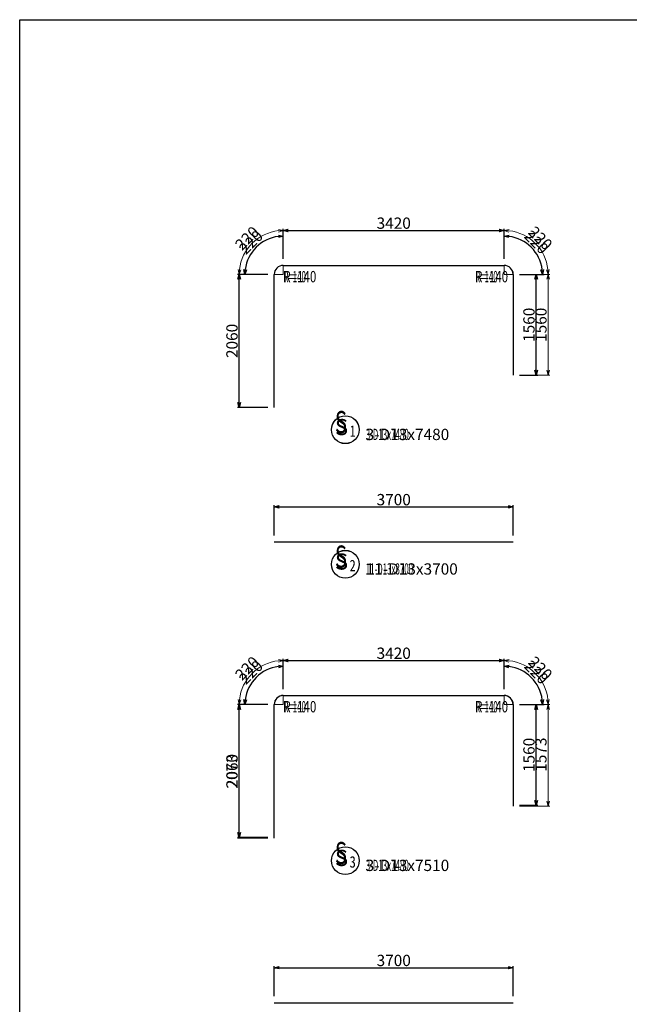
# Model space of a CAD drawing. Extents: x 110930 to 887669, y 123686 to 825237.
# Drawn here: x 805669 to 815110, y 768546 to 783804 of the extents above; entities that cross this region are included whole.
import ezdxf
from ezdxf.enums import TextEntityAlignment as Align

# ---------------------------------------------------------------- set-up
doc = ezdxf.new("R2010")
doc.units = 0
doc.layers.get('0').update_dxf_attribs({"linetype": 'CONTINUOUS', "lineweight": 20})
doc.layers.get('Defpoints').update_dxf_attribs({"color": 106, "linetype": 'CONTINUOUS'})
doc.layers.add('D-STR-DIM', color=7, linetype='CONTINUOUS', lineweight=13)
for name, color, linetype in [('D-STR-STR1', 4, 'CONTINUOUS'), ('D-STR-STRD', 1, 'CONTINUOUS'), ('D-STR-TXT', 2, 'CONTINUOUS'), ('D-TTL', 2, 'CONTINUOUS')]:
    doc.layers.add(name, color=color, linetype=linetype)
doc.styles.add('UCDTEXTSTYLE2', font='txt')
doc.styles.add('UCDTEXTSTYLE7', font='txt')
doc.styles.add('UCDTEXTSTYLE9', font='txt')
doc.dimstyles.new('CW-scale50', dxfattribs={"dimscale": 50, "dimtxt": 3.5, "dimasz": 1.5, "dimexe": 0.5, "dimexo": 2, "dimgap": 0.5, "dimtad": 1, "dimdec": 0, "dimdsep": 46, "dimtxsty": 'Standard', "dimblk": 'OPEN30', "dimcen": 0, "dimclrd": 1, "dimclre": 1, "dimclrt": 3, "dimadec": 0, "dimazin": 0, "dimtfac": 1, "dimtdec": 0, "dimtix": 1, "dimtofl": 0, "dimtmove": 0, "dimatfit": 3, "dimldrblk": 'OPEN30', "dimfxl": 0, "dimtolj": 1, "dimtzin": 0, "dimarcsym": 0})

# ---------------------------------------------------------------- blocks, each defined once
blk = doc.blocks.new('_Open30')
at = {"color": 0, "linetype": 'ByBlock', "lineweight": -2}
for p, q in [((-1, 0.27), (0, 0)), ((0, 0), (-1, -0.27)), ((0, 0), (-1, 0))]:
    blk.add_line(p, q, dxfattribs=at)
blk = doc.blocks.new('A$C165627AD')
at = {"layer": 'D-STR-DIM', "color": 251, "ltscale": 50}
for p, q in [((4083, 24592), (4083, 25059)), ((4083, 24592), (4083, 25059)), ((4158, 25034), (7428, 25034)), ((7503, 24592), (7503, 25059)), ((7503, 24592), (7503, 25059)), ((3843, 24352), (3375, 24352)), ((3843, 24352), (3375, 24352)), ((3400, 22367), (3400, 24277)), ((7743, 24352), (8210, 24352)), ((7743, 24352), (8210, 24352)), ((8185, 22867), (8185, 24277)), ((7743, 22792), (8210, 22792)), ((3843, 22292), (3375, 22292)), ((3943, 20308), (3943, 20775)), ((7643, 20308), (7643, 20775)), ((4018, 20750), (7568, 20750)), ((4083, 17928), (4083, 18395)), ((4083, 17928), (4083, 18395)), ((4158, 18370), (7428, 18370)), ((7503, 17928), (7503, 18395)), ((7503, 17928), (7503, 18395)), ((3843, 17688), (3375, 17688)), ((3843, 17688), (3375, 17688)), ((3400, 15690), (3400, 17613)), ((7743, 17688), (8210, 17688)), ((7743, 17688), (8210, 17688)), ((8185, 16190), (8185, 17613)), ((7743, 16115), (8210, 16115)), ((3843, 15615), (3375, 15615)), ((3943, 13167), (3943, 13635)), ((4018, 13610), (7568, 13610)), ((7643, 13167), (7643, 13635))]:
    blk.add_line(p, q, dxfattribs=at)
at = {"layer": 'D-STR-DIM', "color": 251, "ltscale": 60}
for p, q in [((4083, 24352), (4083, 24492)), ((7503, 24352), (7503, 24492)), ((4083, 24352), (3943, 24352)), ((7503, 24352), (7643, 24352)), ((4083, 17688), (4083, 17828)), ((7503, 17688), (7503, 17828)), ((4083, 17688), (3943, 17688)), ((7503, 17688), (7643, 17688))]:
    blk.add_line(p, q, dxfattribs=at)
at = {"layer": 'D-STR-DIM', "color": 251, "ltscale": 50}
for centre, radius, start, end in [((4083, 24352), 683, 96.2994, 173.7006), ((7503, 24352), 682, 6.2994, 83.7006), ((4083, 17688), 683, 96.2994, 173.7006), ((7503, 17688), 683, 6.2994, 83.7006)]:
    blk.add_arc(centre, radius, start, end, dxfattribs=at)
at = {"layer": 'D-STR-STRD', "color": 251, "linetype": 'Continuous'}
for p, q in [((4083, 24492), (7503, 24492)), ((3943, 22292), (3943, 24352)), ((7643, 24352), (7643, 22792)), ((3943, 20208), (7643, 20208)), ((4083, 17828), (7503, 17828)), ((3943, 15615), (3943, 17688)), ((7643, 17688), (7643, 16115)), ((3943, 13067), (7643, 13067))]:
    blk.add_line(p, q, dxfattribs=at)
for centre, start, end in [((4083, 24352), 90, 180), ((7503, 24352), 0, 90), ((4083, 17688), 90, 180), ((7503, 17688), 0, 90)]:
    blk.add_arc(centre, 140, start, end, dxfattribs=at)
at = {"layer": 'D-STR-TXT', "color": 251, "linetype": 'Continuous'}
for centre in [(5044, 21946), (5044, 19861), (5044, 15268)]:
    blk.add_circle(centre, 215, dxfattribs=at)
at = {"layer": 'D-TTL', "color": 251, "linetype": 'Continuous'}
for p, q in [((0, 0), (0, 28300)), ((0, 28300), (39950, 28300))]:
    blk.add_line(p, q, dxfattribs=at)
at = {"layer": 'D-STR-DIM', "color": 251, "ltscale": 50, "yscale": 75, "zscale": 75}
for p, xscale, rotation in [((4083, 25034), 74.99999999997364, 3.149704992714571), ((4083, 25034), 75, 180), ((7503, 25034), 74.99999999995762, 176.8502940832798), ((3400, 24352), 74.99999999997364, 266.8502950072854), ((8185, 24352), 74.99999999995762, 273.1497059167202), ((3400, 24352), 75, 90), ((8185, 24352), 75, 90), ((8185, 22792), 75, 270), ((3400, 22292), 75, 270), ((3943, 20750), 75, 180), ((4083, 18370), 74.99999999998003, 3.14970499280337), ((4083, 18370), 75, 180), ((7503, 18370), 74.99999999995762, 176.8502940832798), ((3400, 17688), 74.99999999997364, 266.8502950072854), ((8185, 17688), 74.99999999995762, 273.1497059167202), ((3400, 17688), 75, 90), ((8185, 17688), 75, 90), ((8185, 16115), 75, 270), ((3400, 15615), 75, 270), ((3943, 13610), 75, 180)]:
    blk.add_blockref('_Open30', p, dxfattribs=dict(at, xscale=xscale, rotation=rotation))
at = {"layer": 'D-STR-DIM', "color": 251, "ltscale": 50, "xscale": 75, "yscale": 75, "zscale": 75}
for p in [(7503, 25034), (7643, 20750), (7503, 18370), (7643, 13610)]:
    blk.add_blockref('_Open30', p, dxfattribs=at)
at = {"layer": 'D-STR-DIM', "color": 251, "ltscale": 60, "style": 'UCDTEXTSTYLE2', "width": 0.75}
for p in [(4083, 24176), (7053, 24176), (4083, 17512), (7053, 17512)]:
    blk.add_text('R=140', height=175, dxfattribs=at).set_placement(p, align=Align.BOTTOM_LEFT)
at = {"layer": 'D-STR-DIM', "color": 251, "ltscale": 50, "char_height": 175, "attachment_point": 5}
for s, insert in [('\\A1;3420', (5793, 25147)), ('\\A1;3700', (5793, 20863)), ('\\A1;3420', (5793, 18483)), ('\\A1;3700', (5793, 13722))]:
    blk.add_mtext(s, dxfattribs=dict(at, insert=insert))
for s, insert, rotation in [('\\A1;220', (3521, 24914), 45), ('\\A1;220', (8065, 24914), 315), ('\\A1;1560', (8073, 23572), 90), ('\\A1;2060', (3288, 23322), 90), ('\\A1;220', (3521, 18250), 45), ('\\A1;220', (8065, 18250), 315), ('\\A1;1573', (8072, 16911), 90), ('\\A1;2073', (3288, 16651), 90)]:
    blk.add_mtext(s, dxfattribs=dict(at, insert=insert, rotation=rotation))
at = {"layer": 'D-STR-TXT', "color": 251, "style": 'UCDTEXTSTYLE9'}
for p in [(4883, 21784), (4883, 19700), (4883, 15107)]:
    blk.add_text('S', height=250, dxfattribs=at).set_placement(p, align=Align.BOTTOM_LEFT)
at = {"layer": 'D-STR-TXT', "color": 251, "style": 'UCDTEXTSTYLE7', "width": 0.7}
for s, p in [('1', (5112, 21784)), ('2', (5112, 19700)), ('3', (5112, 15107))]:
    blk.add_text(s, height=172, dxfattribs=at).set_placement(p, align=Align.BOTTOM_LEFT)
at = {"layer": 'D-STR-TXT', "color": 251, "linetype": 'Continuous', "style": 'UCDTEXTSTYLE2'}
for s, p in [('3-D13x7480', (5359, 21731)), ('11-D13x3700', (5359, 19646)), ('3-D13x7510', (5359, 15053))]:
    blk.add_text(s, height=175, dxfattribs=at).set_placement(p, align=Align.BOTTOM_LEFT)
blk = doc.blocks.new('*D456')
at = {"layer": 'D-STR-DIM', "color": 1, "lineweight": -2, "ltscale": 50}
for p, q in [((809511, 773191), (809044, 773191)), ((809069, 771206), (809069, 773116)), ((809511, 771131), (809044, 771131))]:
    blk.add_line(p, q, dxfattribs=at)
at = {"layer": 'Defpoints', "color": 0, "ltscale": 50}
for p in [(809069, 773191), (809611, 773191), (809611, 771131)]:
    blk.add_point(p, dxfattribs=at)
at = {"layer": 'D-STR-DIM', "color": 1, "lineweight": -2, "ltscale": 50, "xscale": 75, "yscale": 75, "zscale": 75}
for p, rotation in [((809069, 773191), 90), ((809069, 771131), 270)]:
    blk.add_blockref('_Open30', p, dxfattribs=dict(at, rotation=rotation))
at = {"layer": 'D-STR-DIM', "color": 3, "ltscale": 50, "insert": (808956, 772161), "char_height": 175, "attachment_point": 5, "rotation": 90}
blk.add_mtext('\\A1;2060', dxfattribs=at)
blk = doc.blocks.new('*D457')
at = {"layer": 'D-STR-DIM', "color": 1, "lineweight": -2, "ltscale": 50}
for p, q in [((809751, 773431), (809751, 773811)), ((809511, 773191), (809131, 773191))]:
    blk.add_line(p, q, dxfattribs=at)
blk.add_arc((809751, 773191), 595, 97.2269, 172.7731, dxfattribs=at)
at = {"layer": 'Defpoints', "color": 0, "ltscale": 50}
for p in [(809454, 773707), (809751, 773331), (809611, 773191), (809751, 773191)]:
    blk.add_point(p, dxfattribs=at)
at = {"layer": 'D-STR-DIM', "color": 1, "lineweight": -2, "ltscale": 50, "xscale": 75, "yscale": 75, "zscale": 75}
for p, rotation in [((809751, 773786), 3.613473464682152), ((809156, 773191), 266.3865265352961)]:
    blk.add_blockref('_Open30', p, dxfattribs=dict(at, rotation=rotation))
at = {"layer": 'D-STR-DIM', "color": 3, "ltscale": 50, "insert": (809251, 773692), "char_height": 175, "attachment_point": 5, "rotation": 45}
blk.add_mtext('\\A1;220', dxfattribs=at)
blk = doc.blocks.new('*D458')
at = {"layer": 'D-STR-DIM', "color": 1, "lineweight": -2, "ltscale": 50}
for p, q in [((809751, 773431), (809751, 773899)), ((809826, 773874), (813096, 773874)), ((813171, 773431), (813171, 773899))]:
    blk.add_line(p, q, dxfattribs=at)
at = {"layer": 'Defpoints', "color": 0, "ltscale": 50}
for p in [(813171, 773874), (809751, 773331), (813171, 773331)]:
    blk.add_point(p, dxfattribs=at)
at = {"layer": 'D-STR-DIM', "color": 1, "lineweight": -2, "ltscale": 50, "xscale": 75, "yscale": 75, "zscale": 75, "rotation": 180}
blk.add_blockref('_Open30', (809751, 773874), dxfattribs=at)
at = {"layer": 'D-STR-DIM', "color": 1, "lineweight": -2, "ltscale": 50, "xscale": 75, "yscale": 75, "zscale": 75}
blk.add_blockref('_Open30', (813171, 773874), dxfattribs=at)
at = {"layer": 'D-STR-DIM', "color": 3, "ltscale": 50, "insert": (811461, 773986), "char_height": 175, "attachment_point": 5}
blk.add_mtext('\\A1;3420', dxfattribs=at)
blk = doc.blocks.new('*D459')
at = {"layer": 'D-STR-DIM', "color": 1, "lineweight": -2, "ltscale": 50}
for p, q in [((813171, 773431), (813171, 773811)), ((813411, 773191), (813791, 773191))]:
    blk.add_line(p, q, dxfattribs=at)
blk.add_arc((813171, 773191), 595, 7.2269, 82.7731, dxfattribs=at)
at = {"layer": 'Defpoints', "color": 0, "ltscale": 50}
for p in [(813686, 773489), (813171, 773331), (813171, 773191), (813311, 773191)]:
    blk.add_point(p, dxfattribs=at)
at = {"layer": 'D-STR-DIM', "color": 1, "lineweight": -2, "ltscale": 50, "xscale": 75, "yscale": 75, "zscale": 75}
for p, rotation in [((813171, 773786), 176.3865265353448), ((813766, 773191), 273.6134734646056)]:
    blk.add_blockref('_Open30', p, dxfattribs=dict(at, rotation=rotation))
at = {"layer": 'D-STR-DIM', "color": 3, "ltscale": 50, "insert": (813671, 773692), "char_height": 175, "attachment_point": 5, "rotation": 315}
blk.add_mtext('\\A1;220', dxfattribs=at)
blk = doc.blocks.new('*D460')
at = {"layer": 'D-STR-DIM', "color": 1, "lineweight": -2, "ltscale": 50}
for p, q in [((813411, 773191), (813694, 773191)), ((813669, 771706), (813669, 773116)), ((813411, 771631), (813694, 771631))]:
    blk.add_line(p, q, dxfattribs=at)
at = {"layer": 'Defpoints', "color": 0, "ltscale": 50}
for p in [(813311, 773191), (813669, 773191), (813311, 771631)]:
    blk.add_point(p, dxfattribs=at)
at = {"layer": 'D-STR-DIM', "color": 1, "lineweight": -2, "ltscale": 50, "xscale": 75, "yscale": 75, "zscale": 75}
for p, rotation in [((813669, 773191), 90), ((813669, 771631), 270)]:
    blk.add_blockref('_Open30', p, dxfattribs=dict(at, rotation=rotation))
at = {"layer": 'D-STR-DIM', "color": 3, "ltscale": 50, "insert": (813556, 772411), "char_height": 175, "attachment_point": 5, "rotation": 90}
blk.add_mtext('\\A1;1560', dxfattribs=at)
blk = doc.blocks.new('*D484')
at = {"layer": 'D-STR-DIM', "color": 1, "lineweight": -2, "ltscale": 50}
for p, q in [((809611, 775811), (809611, 776279)), ((809686, 776254), (813236, 776254)), ((813311, 775811), (813311, 776279))]:
    blk.add_line(p, q, dxfattribs=at)
at = {"layer": 'Defpoints', "color": 0, "ltscale": 50}
for p in [(813311, 776254), (809611, 775711), (813311, 775711)]:
    blk.add_point(p, dxfattribs=at)
at = {"layer": 'D-STR-DIM', "color": 1, "lineweight": -2, "ltscale": 50, "xscale": 75, "yscale": 75, "zscale": 75, "rotation": 180}
blk.add_blockref('_Open30', (809611, 776254), dxfattribs=at)
at = {"layer": 'D-STR-DIM', "color": 1, "lineweight": -2, "ltscale": 50, "xscale": 75, "yscale": 75, "zscale": 75}
blk.add_blockref('_Open30', (813311, 776254), dxfattribs=at)
at = {"layer": 'D-STR-DIM', "color": 3, "ltscale": 50, "insert": (811461, 776366), "char_height": 175, "attachment_point": 5}
blk.add_mtext('\\A1;3700', dxfattribs=at)
blk = doc.blocks.new('*D491')
at = {"layer": 'D-STR-DIM', "color": 1, "lineweight": -2, "ltscale": 50}
for p, q in [((809611.20767, 768671.1201), (809611.20767, 769138.6201)), ((813311.20767, 768671.1201), (813311.20767, 769138.6201)), ((809686.20767, 769113.6201), (813236.20767, 769113.6201))]:
    blk.add_line(p, q, dxfattribs=at)
at = {"layer": 'Defpoints', "color": 0, "ltscale": 50}
for p in [(813311.20767, 769113.6201), (809611.20767, 768571.1201), (813311.20767, 768571.1201)]:
    blk.add_point(p, dxfattribs=at)
at = {"layer": 'D-STR-DIM', "color": 1, "lineweight": -2, "ltscale": 50, "xscale": 75, "yscale": 75, "zscale": 75, "rotation": 180}
blk.add_blockref('_Open30', (809611.20767, 769113.6201), dxfattribs=at)
at = {"layer": 'D-STR-DIM', "color": 1, "lineweight": -2, "ltscale": 50, "xscale": 75, "yscale": 75, "zscale": 75}
blk.add_blockref('_Open30', (813311.20767, 769113.6201), dxfattribs=at)
at = {"layer": 'D-STR-DIM', "color": 3, "ltscale": 50, "insert": (811461.20767, 769226.1201), "char_height": 175, "attachment_point": 5}
blk.add_mtext('\\A1;3700', dxfattribs=at)
blk = doc.blocks.new('*D496')
at = {"layer": 'D-STR-DIM', "color": 1, "lineweight": -2, "ltscale": 50}
for p, q in [((809511, 779856), (809044, 779856)), ((809069, 777871), (809069, 779781)), ((809511, 777796), (809044, 777796))]:
    blk.add_line(p, q, dxfattribs=at)
at = {"layer": 'Defpoints', "color": 0, "ltscale": 50}
for p in [(809069, 779856), (809611, 779856), (809611, 777796)]:
    blk.add_point(p, dxfattribs=at)
at = {"layer": 'D-STR-DIM', "color": 1, "lineweight": -2, "ltscale": 50, "xscale": 75, "yscale": 75, "zscale": 75}
for p, rotation in [((809069, 779856), 90), ((809069, 777796), 270)]:
    blk.add_blockref('_Open30', p, dxfattribs=dict(at, rotation=rotation))
at = {"layer": 'D-STR-DIM', "color": 3, "ltscale": 50, "insert": (808956, 778826), "char_height": 175, "attachment_point": 5, "rotation": 90}
blk.add_mtext('\\A1;2060', dxfattribs=at)
blk = doc.blocks.new('*D497')
at = {"layer": 'D-STR-DIM', "color": 1, "lineweight": -2, "ltscale": 50}
for p, q in [((809751, 780096), (809751, 780476)), ((809511, 779856), (809131, 779856))]:
    blk.add_line(p, q, dxfattribs=at)
blk.add_arc((809751, 779856), 595, 97.2269, 172.7731, dxfattribs=at)
at = {"layer": 'Defpoints', "color": 0, "ltscale": 50}
for p in [(809454, 780371), (809751, 779996), (809611, 779856), (809751, 779856)]:
    blk.add_point(p, dxfattribs=at)
at = {"layer": 'D-STR-DIM', "color": 1, "lineweight": -2, "ltscale": 50, "xscale": 75, "yscale": 75, "zscale": 75}
for p, rotation in [((809751, 780451), 3.613473464744314), ((809156, 779856), 266.3865265353567)]:
    blk.add_blockref('_Open30', p, dxfattribs=dict(at, rotation=rotation))
at = {"layer": 'D-STR-DIM', "color": 3, "ltscale": 50, "insert": (809251, 780356), "char_height": 175, "attachment_point": 5, "rotation": 45}
blk.add_mtext('\\A1;220', dxfattribs=at)
blk = doc.blocks.new('*D498')
at = {"layer": 'D-STR-DIM', "color": 1, "lineweight": -2, "ltscale": 50}
for p, q in [((809751, 780096), (809751, 780563)), ((809826, 780538), (813096, 780538)), ((813171, 780096), (813171, 780563))]:
    blk.add_line(p, q, dxfattribs=at)
at = {"layer": 'Defpoints', "color": 0, "ltscale": 50}
for p in [(813171, 780538), (809751, 779996), (813171, 779996)]:
    blk.add_point(p, dxfattribs=at)
at = {"layer": 'D-STR-DIM', "color": 1, "lineweight": -2, "ltscale": 50, "xscale": 75, "yscale": 75, "zscale": 75, "rotation": 180}
blk.add_blockref('_Open30', (809751, 780538), dxfattribs=at)
at = {"layer": 'D-STR-DIM', "color": 1, "lineweight": -2, "ltscale": 50, "xscale": 75, "yscale": 75, "zscale": 75}
blk.add_blockref('_Open30', (813171, 780538), dxfattribs=at)
at = {"layer": 'D-STR-DIM', "color": 3, "ltscale": 50, "insert": (811461, 780651), "char_height": 175, "attachment_point": 5}
blk.add_mtext('\\A1;3420', dxfattribs=at)
blk = doc.blocks.new('*D499')
at = {"layer": 'D-STR-DIM', "color": 1, "lineweight": -2, "ltscale": 50}
for p, q in [((813171, 780096), (813171, 780476)), ((813411, 779856), (813791, 779856))]:
    blk.add_line(p, q, dxfattribs=at)
blk.add_arc((813171, 779856), 595, 7.2269, 82.7731, dxfattribs=at)
at = {"layer": 'Defpoints', "color": 0, "ltscale": 50}
for p in [(813686, 780153), (813171, 779996), (813171, 779856), (813311, 779856)]:
    blk.add_point(p, dxfattribs=at)
at = {"layer": 'D-STR-DIM', "color": 1, "lineweight": -2, "ltscale": 50, "xscale": 75, "yscale": 75, "zscale": 75}
for p, rotation in [((813171, 780451), 176.3865265353684), ((813766, 779856), 273.6134734646633)]:
    blk.add_blockref('_Open30', p, dxfattribs=dict(at, rotation=rotation))
at = {"layer": 'D-STR-DIM', "color": 3, "ltscale": 50, "insert": (813671, 780356), "char_height": 175, "attachment_point": 5, "rotation": 315}
blk.add_mtext('\\A1;220', dxfattribs=at)
blk = doc.blocks.new('*D500')
at = {"layer": 'D-STR-DIM', "color": 1, "lineweight": -2, "ltscale": 50}
for p, q in [((813411, 779856), (813694, 779856)), ((813669, 778371), (813669, 779781)), ((813411, 778296), (813694, 778296))]:
    blk.add_line(p, q, dxfattribs=at)
at = {"layer": 'Defpoints', "color": 0, "ltscale": 50}
for p in [(813311, 779856), (813669, 779856), (813311, 778296)]:
    blk.add_point(p, dxfattribs=at)
at = {"layer": 'D-STR-DIM', "color": 1, "lineweight": -2, "ltscale": 50, "xscale": 75, "yscale": 75, "zscale": 75}
for p, rotation in [((813669, 779856), 90), ((813669, 778296), 270)]:
    blk.add_blockref('_Open30', p, dxfattribs=dict(at, rotation=rotation))
at = {"layer": 'D-STR-DIM', "color": 3, "ltscale": 50, "insert": (813556, 779076), "char_height": 175, "attachment_point": 5, "rotation": 90}
blk.add_mtext('\\A1;1560', dxfattribs=at)

msp = doc.modelspace()

# ---------------------------------------------------------------- linework, layer by layer
at = {"layer": 'D-STR-DIM', "color": 6, "ltscale": 60}
for p, q in [((809751.2, 779855.6), (809751.2, 779995.6)), ((813171.2, 779855.6), (813171.2, 779995.6)), ((809751.2, 779855.6), (809611.2, 779855.6)), ((813171.2, 779855.6), (813311.2, 779855.6)), ((809751.2, 773191.3), (809751.2, 773331.3)), ((813171.2, 773191.3), (813171.2, 773331.3)), ((809751.2, 773191.3), (809611.2, 773191.3)), ((813171.2, 773191.3), (813311.2, 773191.3))]:
    msp.add_line(p, q, dxfattribs=at)
at = {"layer": 'D-STR-STRD', "linetype": 'Continuous'}
for p, q in [((809751.2, 779995.6), (813171.2, 779995.6)), ((809611.2, 777795.6), (809611.2, 779855.6)), ((813311.2, 779855.6), (813311.2, 778295.6)), ((809611.2, 775711.4), (813311.2, 775711.4)), ((809751.2, 773331.3), (813171.2, 773331.3)), ((809611.2, 771131.3), (809611.2, 773191.3)), ((813311.2, 773191.3), (813311.2, 771631.3)), ((809611.2, 768571.1), (813311.2, 768571.1))]:
    msp.add_line(p, q, dxfattribs=at)
for centre, start, end in [((809751.2, 779855.6), 90, 180), ((813171.2, 779855.6), 0, 90), ((809751.2, 773191.3), 90, 180), ((813171.2, 773191.3), 0, 90)]:
    msp.add_arc(centre, 140, start, end, dxfattribs=at)
at = {"layer": 'D-STR-TXT', "linetype": 'Continuous'}
for centre in [(810712.6, 777449.4), (810712.6, 775365.2), (810712.6, 770772.1)]:
    msp.add_circle(centre, 215, dxfattribs=at)
at = {"layer": 'D-TTL', "linetype": 'Continuous'}
msp.add_lwpolyline([(805668.5, 755503.8), (805668.5, 783803.8), (845618.5, 783803.8), (845618.5, 755503.8), (805668.5, 755503.8)], close=True, dxfattribs=at)

# ---------------------------------------------------------------- block references
at = {"layer": 'D-STR-STR1', "ltscale": 50}
msp.add_blockref('A$C165627AD', (805668.5, 755503.8), dxfattribs=at)

# ---------------------------------------------------------------- texts
at = {"layer": 'D-STR-DIM', "color": 6, "ltscale": 60, "style": 'UCDTEXTSTYLE2', "width": 0.514286}
for p in [(809751.2, 779679.6), (812721.2, 779679.6), (809751.2, 773015.3), (812721.2, 773015.3)]:
    msp.add_text('R=140', height=175, dxfattribs=at).set_placement(p, align=Align.BOTTOM_LEFT)
at = {"layer": 'D-STR-TXT', "style": 'UCDTEXTSTYLE9', "width": 0.666667}
for s, height, p in [('S', 344, (810551.4, 777288.2)), ('1', 172, (810780.7, 777288.2)), ('S', 344, (810551.4, 775204)), ('2', 172, (810780.7, 775204)), ('S', 344, (810551.4, 770610.9)), ('3', 172, (810780.7, 770610.9))]:
    msp.add_text(s, height=height, dxfattribs=at).set_placement(p, align=Align.BOTTOM_LEFT)
at = {"layer": 'D-STR-TXT', "linetype": 'Continuous', "style": 'UCDTEXTSTYLE2', "width": 0.514286}
for s, p in [('3-D13x7480', (811027.6, 777234.4)), ('11-D13x3700', (811027.6, 775150.2)), ('3-D13x7480', (811027.6, 770557.1))]:
    msp.add_text(s, height=175, dxfattribs=at).set_placement(p, align=Align.BOTTOM_LEFT)

# ---------------------------------------------------------------- dimensions: what is measured, and where the dimension line sits
at = {"layer": 'D-STR-DIM', "color": 6, "ltscale": 60}
for base, p1, p2, text, picture, middle in [((813171.2, 780538.1), (809751.2, 779995.6), (813171.2, 779995.6), '3420', '*D498', (811461.2, 780538.1)), ((813311.2, 776253.9), (809611.2, 775711.4), (813311.2, 775711.4), '3700', '*D484', (811461.2, 776253.9)), ((813171.2, 773873.8), (809751.2, 773331.3), (813171.2, 773331.3), '3420', '*D458', (811461.2, 773873.8)), ((813311.2, 769113.6), (809611.2, 768571.1), (813311.2, 768571.1), '3700', '*D491', (811461.2, 769113.6))]:
    dim = msp.add_linear_dim(base=base, p1=p1, p2=p2, text=text, dimstyle='CW-scale50', dxfattribs=at)
    dim.commit()
    dim.dimension.update_dxf_attribs({"geometry": picture, "text_midpoint": middle, "dimtype": 160})
for base, center, p1, p2, picture, middle in [((809453.7, 780370.9), (809751.2, 779855.6), (809751.2, 779995.6), (809611.2, 779855.6), '*D497', (809330.5, 780276.3)), ((813686.5, 780153.1), (813171.2, 779855.6), (813311.2, 779855.6), (813171.2, 779995.6), '*D499', (813591.9, 780276.3)), ((809453.7, 773706.6), (809751.2, 773191.3), (809751.2, 773331.3), (809611.2, 773191.3), '*D457', (809330.5, 773612.1)), ((813686.5, 773488.8), (813171.2, 773191.3), (813311.2, 773191.3), (813171.2, 773331.3), '*D459', (813591.9, 773612.1))]:
    dim = msp.add_angular_dim_3p(base=base, center=center, p1=p1, p2=p2, text='220', dimstyle='CW-scale50', dxfattribs=at)
    dim.commit()
    dim.dimension.update_dxf_attribs({"geometry": picture, "text_midpoint": middle, "dimtype": 165})
for base, p1, p2, text, picture, middle in [((809068.7, 779855.6), (809611.2, 777795.6), (809611.2, 779855.6), '2060', '*D496', (809068.7, 778825.6)), ((813668.7, 779855.6), (813311.2, 778295.6), (813311.2, 779855.6), '1560', '*D500', (813668.7, 779075.6)), ((809068.7, 773191.3), (809611.2, 771131.3), (809611.2, 773191.3), '2060', '*D456', (809068.7, 772161.3)), ((813668.7, 773191.3), (813311.2, 771631.3), (813311.2, 773191.3), '1560', '*D460', (813668.7, 772411.3))]:
    dim = msp.add_linear_dim(base=base, p1=p1, p2=p2, angle=90, text=text, dimstyle='CW-scale50', dxfattribs=at)
    dim.commit()
    dim.dimension.update_dxf_attribs({"geometry": picture, "text_midpoint": middle, "dimtype": 160})

doc.saveas('drawing.dxf')
